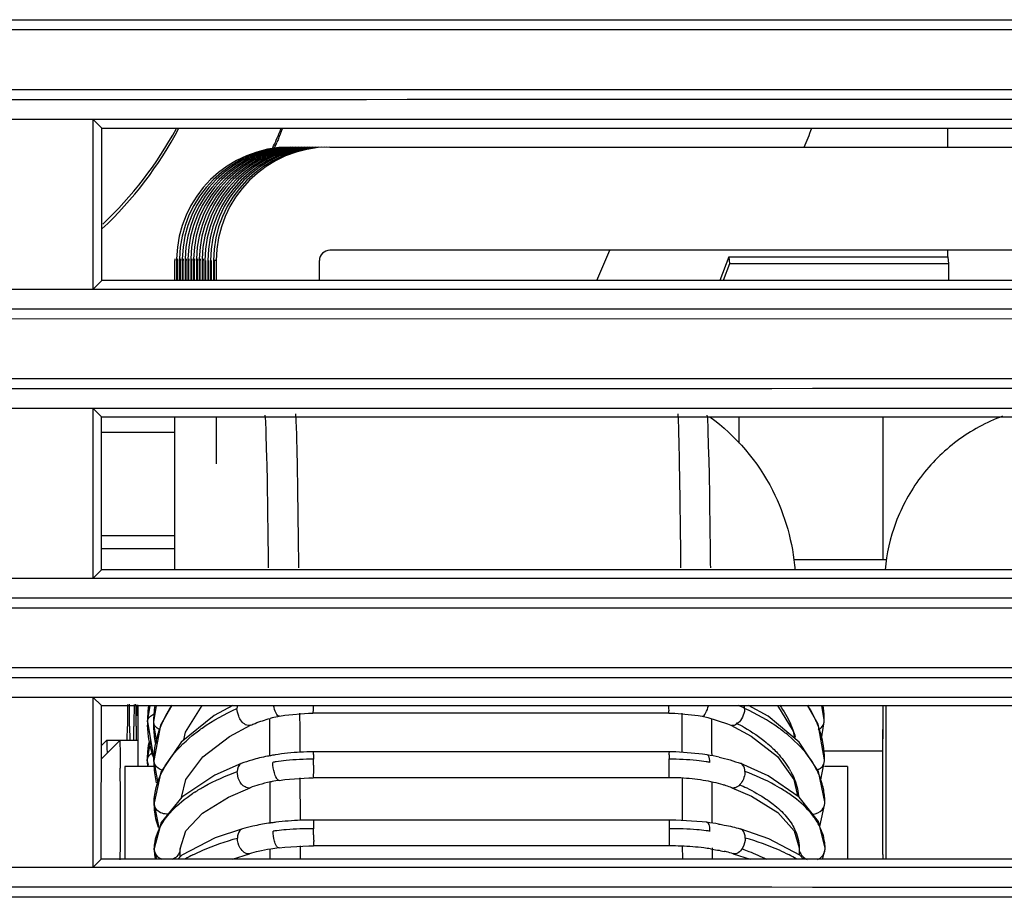
# Model space of a CAD drawing. Extents: x 0 to 826, y 0 to 594.
# Drawn here: x 519 to 529, y 292 to 301 of the extents above; entities that cross this region are included whole.
import ezdxf

# ---------------------------------------------------------------- set-up
doc = ezdxf.new("R2010")
doc.units = 0
doc.header["$LTSCALE"] = 46.255
for name, color, linetype in [('7AR_SPEAKER_DXF_CONTINUOUS', 7, 'CONTINUOUS'), ('SPEAKER-2W-1DXF_CONTINUOUS', 7, 'CONTINUOUS'), ('SV-AIO-POWERDXF_CONTINUOUS', 7, 'CONTINUOUS'), ('U2-TOP-COVERDXF_CONTINUOUS', 7, 'CONTINUOUS')]:
    doc.layers.add(name, color=color, linetype=linetype)

msp = doc.modelspace()

# ---------------------------------------------------------------- linework, layer by layer
at = {"layer": '7AR_SPEAKER_DXF_CONTINUOUS', "color": 7, "linetype": 'CONTINUOUS'}
for p, q in [((528.262, 299.5347), (528.262, 299.7184)), ((524.8605, 298.2414), (524.9851, 298.5347)), ((528.262, 298.4727), (528.262, 298.5347)), ((526.1398, 298.4725), (526.0508, 298.2414)), ((526.1398, 298.4725), (528.262, 298.4727)), ((526.1398, 298.4725), (526.1472, 298.4041)), ((528.262, 298.4727), (528.2694, 298.4043)), ((526.1472, 298.4041), (526.0846, 298.2414)), ((528.2694, 298.4043), (526.1472, 298.4041)), ((528.2694, 298.4043), (528.2694, 298.2414)), ((520.0616, 296.7727), (520.7703, 296.7727)), ((520.0606, 295.7731), (520.7703, 295.7732)), ((520.7703, 295.6423), (520.0605, 295.6422))]:
    msp.add_line(p, q, dxfattribs=at)
msp.add_arc((522.0129, 301.5225), 5.2494, 337.73186, 339.88331, dxfattribs=at)
at = {"layer": 'SPEAKER-2W-1DXF_CONTINUOUS', "color": 7, "linetype": 'CONTINUOUS'}
for p, q in [((521.7456, 299.5833), (521.7483, 299.5894)), ((521.7483, 299.5894), (521.7496, 299.5925)), ((521.7496, 299.5925), (521.7537, 299.6017)), ((521.7537, 299.6017), (521.7577, 299.6109)), ((521.7618, 299.584), (521.7592, 299.578)), ((521.7632, 299.5872), (521.7618, 299.584)), ((521.7658, 299.5933), (521.7632, 299.5872)), ((521.7672, 299.5964), (521.7658, 299.5933)), ((521.7712, 299.6056), (521.7672, 299.5964)), ((521.7751, 299.6148), (521.7712, 299.6056))]:
    msp.add_line(p, q, dxfattribs=at)
for centre, radius, start, end in [((517.5191, 301.461), 3.7249, 313.1166, 332.08615), ((517.5161, 301.4954), 3.724, 313.34186, 331.44137), ((517.5184, 301.4612), 4.6255, 336.42042, 337.8032), ((517.5209, 301.4324), 4.6262, 336.86655, 338.19128), ((517.5229, 301.4592), 4.6206, 335.00895, 336.04699), ((517.5247, 301.4307), 4.6221, 335.42926, 336.36866)]:
    msp.add_arc(centre, radius, start, end, dxfattribs=at)
at = {"layer": 'SV-AIO-POWERDXF_CONTINUOUS', "color": 7, "linetype": 'CONTINUOUS'}
for p, q in [((522.2723, 299.5347), (532.0694, 299.5347)), ((532.0694, 298.5347), (522.2723, 298.5347)), ((520.7703, 298.2414), (520.7703, 298.4347)), ((520.7885, 298.4347), (520.7885, 298.2414)), ((520.7978, 298.2414), (520.7978, 298.4347)), ((520.8159, 298.2414), (520.8159, 298.4347)), ((520.8253, 298.2414), (520.8253, 298.4347)), ((520.8433, 298.4347), (520.8433, 298.2414)), ((520.8527, 298.2414), (520.8527, 298.4347)), ((520.8707, 298.4347), (520.8707, 298.2414)), ((520.8801, 298.2414), (520.8801, 298.4347)), ((520.8982, 298.4347), (520.8982, 298.2414)), ((520.9075, 298.2414), (520.9075, 298.4347)), ((520.9256, 298.4347), (520.9256, 298.2414)), ((520.9349, 298.2414), (520.9349, 298.4347)), ((520.953, 298.4347), (520.953, 298.2414)), ((520.9624, 298.2414), (520.9624, 298.4347)), ((520.9804, 298.4347), (520.9804, 298.2414)), ((520.9898, 298.2414), (520.9898, 298.4347)), ((521.0078, 298.4347), (521.0078, 298.2414)), ((521.0172, 298.2414), (521.0172, 298.4347)), ((521.0353, 298.4347), (521.0353, 298.2414)), ((521.0446, 298.2414), (521.0446, 298.4347)), ((521.0627, 298.4347), (521.0627, 298.2414)), ((521.072, 298.2414), (521.072, 298.4347)), ((521.0901, 298.4347), (521.0901, 298.2414)), ((521.0995, 298.2414), (521.0995, 298.4347)), ((521.1175, 298.4347), (521.1175, 298.2414)), ((521.1269, 298.2414), (521.1269, 298.4347)), ((521.1449, 298.4347), (521.1449, 298.2414)), ((521.1543, 298.2414), (521.1543, 298.4347)), ((521.1724, 298.4347), (521.1724, 298.2414)), ((522.1723, 298.2414), (522.1723, 298.4347)), ((520.7703, 295.4388), (520.7703, 296.921)), ((521.1724, 296.921), (521.1724, 296.4665)), ((526.2353, 296.921), (526.2353, 296.6654)), ((527.6319, 296.921), (527.6319, 295.5347)), ((527.6648, 295.5347), (526.7699, 295.5347)), ((520.5293, 294.1236), (520.5065, 293.9872)), ((520.5902, 294.1236), (520.564, 293.9678)), ((520.7433, 294.1236), (520.6326, 293.9339)), ((520.8755, 293.8683), (521.0346, 294.1236)), ((521.3323, 294.1236), (521.1509, 294.0269)), ((522.0662, 294.0509), (522.1094, 294.0514)), ((525.5584, 294.0514), (522.1094, 294.0514)), ((525.5584, 294.0514), (525.6172, 294.0504)), ((525.6172, 294.0504), (525.8435, 294.0276)), ((526.5202, 294.0202), (526.3304, 294.1236)), ((526.6124, 294.1236), (526.7631, 293.8751)), ((527.0042, 293.9446), (526.9019, 294.1236)), ((527.0638, 293.9872), (527.041, 294.1236)), ((520.5065, 293.9872), (520.5065, 293.9667)), ((520.5065, 293.9656), (520.5676, 293.6012)), ((520.564, 293.9667), (520.564, 293.9462)), ((521.1509, 294.0269), (520.8329, 293.7715)), ((525.8435, 294.0276), (525.8823, 294.0204)), ((525.8824, 294.0204), (525.9365, 294.0086)), ((525.9365, 294.0086), (526.1279, 293.9468)), ((526.8215, 293.7707), (526.5202, 294.0202)), ((527.0333, 293.7838), (527.0638, 293.9656)), ((527.0638, 293.9667), (527.0638, 293.9872)), ((520.3106, 293.793), (520.3114, 293.9203)), ((520.3332, 293.9259), (520.334, 293.7933)), ((520.3738, 293.7936), (520.3746, 293.9203)), ((520.3964, 293.9259), (520.3972, 293.7927)), ((520.564, 293.9462), (520.5971, 293.7483)), ((520.6326, 293.9339), (520.5671, 293.5919)), ((520.8597, 293.793), (520.8755, 293.8683)), ((521.5058, 293.9333), (521.5057, 293.9333)), ((526.1279, 293.9468), (526.1577, 293.9336)), ((526.1579, 293.9335), (526.1577, 293.9336)), ((526.1579, 293.9335), (526.3559, 293.8281)), ((526.7631, 293.8751), (526.7764, 293.8081)), ((527.0669, 293.5988), (527.0042, 293.9446)), ((520.0586, 293.6063), (520.237, 293.7847)), ((520.0587, 293.7329), (520.1105, 293.7847)), ((520.4076, 293.7847), (520.1105, 293.7847)), ((520.5367, 293.7857), (520.5035, 293.6068)), ((520.8329, 293.7715), (520.6354, 293.4786)), ((526.3559, 293.8281), (526.6108, 293.6297)), ((527.008, 293.4856), (526.8215, 293.7707)), ((520.1139, 293.6842), (520.1142, 293.6663)), ((525.5616, 293.6757), (522.1126, 293.6757)), ((525.6256, 293.6749), (525.5616, 293.6757)), ((525.8834, 293.6539), (525.6256, 293.6749)), ((527.0668, 293.6847), (527.6295, 293.6847)), ((520.5035, 293.6068), (520.5035, 293.5904)), ((520.5035, 293.589), (520.5119, 293.5455)), ((520.5671, 293.5904), (520.567, 293.5821)), ((520.567, 293.5828), (520.6082, 293.355)), ((520.8781, 293.4076), (521.041, 293.6268)), ((525.9298, 293.6469), (525.8834, 293.6539)), ((526.6108, 293.6297), (526.7683, 293.4096)), ((527.0284, 293.3885), (527.0668, 293.589)), ((527.0668, 293.5904), (527.0669, 293.5995)), ((520.567, 293.5347), (520.288, 293.5347)), ((520.288, 293.5347), (520.288, 292.6363)), ((520.6354, 293.4786), (520.5697, 293.1807)), ((521.4135, 293.5624), (521.1595, 293.4518)), ((521.4136, 293.5625), (521.4133, 293.5623)), ((526.2574, 293.5621), (526.2572, 293.5622)), ((526.5206, 293.4445), (526.2572, 293.5622)), ((527.0695, 293.1919), (527.008, 293.4856)), ((527.2877, 293.5347), (527.0668, 293.5347)), ((527.2877, 293.5347), (527.2877, 292.6363)), ((520.8343, 293.2348), (520.8781, 293.4076)), ((521.1595, 293.4518), (520.8375, 293.2387)), ((522.0685, 293.4253), (522.1125, 293.4257)), ((525.5616, 293.4257), (522.1125, 293.4257)), ((526.822, 293.2382), (526.5206, 293.4445)), ((526.7683, 293.4096), (526.8058, 293.2493)), ((521.5005, 293.328), (521.5003, 293.328)), ((526.1694, 293.3282), (526.1691, 293.3283)), ((520.8375, 293.2387), (520.6378, 292.9914)), ((527.009, 293), (526.822, 293.2382)), ((527.0695, 293.1789), (527.0695, 293.1919)), ((520.5697, 293.1789), (520.5697, 293.1659)), ((520.5697, 293.1659), (520.6202, 292.9239)), ((527.0203, 292.9543), (527.0694, 293.1771)), ((520.8792, 292.9104), (521.0379, 293.0807)), ((525.564, 293.0153), (522.115, 293.0153)), ((525.627, 293.0146), (525.564, 293.0153)), ((525.8815, 292.9989), (525.627, 293.0146)), ((525.9275, 292.9936), (525.8815, 292.9989)), ((527.0717, 292.7473), (527.009, 293)), ((520.6378, 292.9914), (520.5719, 292.7395)), ((520.8219, 292.735), (520.8792, 292.9104)), ((521.4255, 292.9303), (521.1615, 292.8421)), ((526.5266, 292.8349), (526.2499, 292.9301)), ((521.1615, 292.8421), (520.8382, 292.6753)), ((526.8262, 292.6741), (526.5266, 292.8349)), ((520.5719, 292.7372), (520.5719, 292.7271)), ((520.5719, 292.7271), (520.5944, 292.6363)), ((520.8221, 292.6616), (520.8218, 292.7315)), ((520.8219, 292.7279), (520.8219, 292.7372)), ((522.0703, 292.7649), (522.115, 292.7653)), ((525.564, 292.7653), (522.115, 292.7653)), ((526.8217, 292.7464), (526.8217, 292.7372)), ((526.8217, 292.7444), (526.822, 292.68)), ((527.0459, 292.6363), (527.0716, 292.7349)), ((527.0717, 292.7372), (527.0717, 292.7473)), ((520.8382, 292.6753), (520.7986, 292.6363)), ((521.3304, 292.6363), (521.4932, 292.6896)), ((526.1814, 292.6897), (526.3455, 292.6363)), ((526.8634, 292.6363), (526.8262, 292.6741))]:
    msp.add_line(p, q, dxfattribs=at)
at = {"layer": 'SV-AIO-POWERDXF_CONTINUOUS', "color": 9, "linetype": 'CONTINUOUS'}
for p, q in [((521.1724, 298.4347), (521.1543, 298.4347)), ((521.9802, 294.0509), (521.981, 293.8961)), ((525.6872, 293.8961), (525.6864, 294.0523)), ((520.5065, 293.9656), (520.5065, 293.9667)), ((520.564, 293.9667), (520.564, 293.9678)), ((521.6915, 293.8482), (521.6907, 293.9986)), ((525.9753, 293.8482), (525.9745, 293.9965)), ((521.981, 293.8961), (521.9821, 293.6724)), ((525.6881, 293.719), (525.6872, 293.8961)), ((521.6924, 293.6781), (521.6915, 293.8482)), ((525.9762, 293.6781), (525.9753, 293.8482)), ((521.6926, 293.6375), (521.6924, 293.6781)), ((525.6884, 293.6701), (525.6881, 293.719)), ((525.9764, 293.6382), (525.9762, 293.6781)), ((520.5035, 293.589), (520.5035, 293.5904)), ((520.5671, 293.5904), (520.5671, 293.5919)), ((521.6943, 293.2308), (521.6937, 293.3832)), ((521.9832, 293.4254), (521.9848, 293.0127)), ((525.6908, 293.0827), (525.6894, 293.4264)), ((525.9781, 293.2308), (525.9775, 293.3834)), ((521.695, 293.0513), (521.6943, 293.2308)), ((525.9788, 293.0513), (525.9781, 293.2308)), ((520.5697, 293.1789), (520.5697, 293.1807)), ((521.6952, 292.9858), (521.695, 293.0513)), ((525.691, 293.0109), (525.6908, 293.0827)), ((525.979, 292.9863), (525.9788, 293.0513)), ((520.5719, 292.7372), (520.5719, 292.7395)), ((521.6963, 292.6364), (521.696, 292.7333)), ((521.9856, 292.765), (521.986, 292.6364)), ((525.6922, 292.6364), (525.6918, 292.7658)), ((525.9801, 292.6364), (525.9798, 292.7458)), ((526.1812, 292.6897), (526.1811, 292.6898))]:
    msp.add_line(p, q, dxfattribs=at)
at = {"layer": 'SV-AIO-POWERDXF_CONTINUOUS', "color": 7, "linetype": 'CONTINUOUS'}
for points in [[(521.7844, 294.0204), (521.8384, 294.0301), (522.0662, 294.0509)], [(521.041, 293.6268), (521.2997, 293.8249), (521.5057, 293.9333)], [(521.7832, 293.4001), (521.8376, 293.408), (522.0685, 293.4253)], [(521.0379, 293.0807), (521.2896, 293.2374), (521.5004, 293.328)], [(526.1693, 293.3282), (526.3581, 293.2468), (526.6134, 293.0878)], [(526.6134, 293.0878), (526.7721, 292.9125), (526.8217, 292.7464)], [(521.781, 292.7455), (521.8361, 292.7516), (522.0703, 292.7649)]]:
    msp.add_lwpolyline(points, dxfattribs=at)
for centre, radius, start, end in [((521.8886, 298.4346), 1.1001, 90.00886, 179.03005), ((521.916, 298.4346), 1.1001, 90.00886, 179.03005), ((521.9435, 298.4346), 1.1001, 90.00886, 179.03005), ((521.9709, 298.4346), 1.1001, 90.00886, 179.03005), ((521.9983, 298.4346), 1.1001, 90.00886, 179.03005), ((522.0257, 298.4346), 1.1001, 90.00886, 179.03005), ((522.0531, 298.4346), 1.1001, 90.00886, 179.03005), ((522.0806, 298.4346), 1.1001, 90.00886, 179.03005), ((522.108, 298.4346), 1.1001, 90.00886, 179.03005), ((522.1354, 298.4346), 1.1001, 90.00886, 179.03005), ((522.1628, 298.4346), 1.1001, 90.00891, 179.99343), ((522.1902, 298.4346), 1.1001, 90.00891, 179.99343), ((522.2177, 298.4346), 1.1001, 90.00891, 179.99343), ((522.2451, 298.4346), 1.1001, 90.00891, 179.99343), ((522.2725, 298.4346), 1.1001, 90.00891, 179.99343), ((522.2723, 298.4348), 0.1, 89.97779, 180.02455), ((521.8544, 298.4347), 1.084, 179.09828, 179.99967), ((521.8727, 298.4347), 1.0842, 179.02205, 179.99961), ((521.8819, 298.4347), 1.084, 179.09902, 179.99967), ((521.9001, 298.4347), 1.0842, 179.02205, 179.99961), ((521.9093, 298.4347), 1.084, 179.09902, 179.99967), ((521.9276, 298.4347), 1.0842, 179.02205, 179.99961), ((521.9367, 298.4347), 1.084, 179.09902, 179.99967), ((521.955, 298.4347), 1.0842, 179.02205, 179.99961), ((521.9641, 298.4347), 1.084, 179.09902, 179.99967), ((521.9824, 298.4347), 1.0842, 179.02205, 179.99961), ((521.9916, 298.4347), 1.084, 179.09902, 179.99967), ((522.0098, 298.4347), 1.0842, 179.02205, 179.99961), ((522.019, 298.4347), 1.084, 179.09902, 179.99967), ((522.0372, 298.4347), 1.0842, 179.02205, 179.99961), ((522.0464, 298.4347), 1.084, 179.09902, 179.99967), ((522.0647, 298.4347), 1.0842, 179.02205, 179.99961), ((522.0738, 298.4347), 1.084, 179.09902, 179.99967), ((522.0921, 298.4347), 1.0842, 179.02205, 179.99961), ((522.1012, 298.4347), 1.084, 179.09902, 179.99967), ((522.1195, 298.4347), 1.0842, 179.02205, 179.99961), ((522.1287, 298.4347), 1.084, 179.09902, 179.99967), ((592.127, 293.4496), 71.8172, 179.452388, 179.624464), ((454.7188, 293.4999), 65.6158, 0.372001, 0.555876), ((592.1903, 293.4496), 71.8172, 179.452388, 179.624464), ((454.7821, 293.4999), 65.6158, 0.372001, 0.555876), ((511.061, 293.9693), 9.3544, 0.48804, 0.98824), ((492.9208, 293.7922), 27.4954, 0.20199, 0.535), ((521.6407, 293.9748), 1.1342, 172.3954, 177.81445), ((525.9496, 293.5164), 1.1332, 29.14333, 32.69882), ((525.9925, 293.5402), 1.0841, 24.48731, 29.14962), ((525.9301, 293.9748), 1.1338, 2.09698, 7.60385), ((737.9288, 293.2833), 210.2997, 179.770151, 180.176695), ((521.6081, 293.9764), 1.1016, 177.83401, 179.43781), ((522.0519, 292.6467), 1.3994, 103.99373, 104.81569), ((522.0693, 292.5751), 1.4731, 101.15243, 103.9784), ((526.0227, 293.5544), 1.0508, 23.30185, 24.46822), ((525.9626, 293.9764), 1.1012, 0.56199, 2.07652), ((470.3961, 293.6907), 50.0203, 0.0106, 0.22729), ((521.6654, 293.957), 1.1014, 180.56159, 182.13309), ((521.7086, 293.9595), 1.1447, 182.17458, 189.80736), ((525.9167, 293.571), 0.9035, 15.7817, 24.8377), ((521.4002, 293.5971), 0.8969, 169.08322, 176.77018), ((525.7145, 292.815), 1.2344, 46.40961, 50.34747), ((526.1711, 293.5972), 0.8958, 3.01295, 10.84543), ((467.3057, 293.6836), 53.1107, 359.83798, 0.01768), ((522.1084, 291.3275), 2.3482, 92.9456, 95.96821), ((522.1125, 291.2549), 2.4208, 89.9996, 92.95373), ((521.3624, 293.5999), 0.8589, 176.81167, 179.53426), ((521.4238, 293.5809), 0.8568, 179.92428, 183.05295), ((521.9339, 292.1587), 1.4971, 106.14982, 110.35118), ((522.0189, 291.8634), 1.8044, 101.20612, 106.13348), ((522.0623, 291.6576), 2.0147, 100.14147, 101.27996), ((522.074, 291.5928), 2.0805, 99.14106, 100.14262), ((522.0934, 291.468), 2.2068, 95.95912, 99.12469), ((525.6165, 291.7054), 1.9666, 77.42891, 80.83499), ((526.2102, 293.5999), 0.8567, 359.96879, 2.97063), ((469.6521, 293.1401), 50.5915, 0.17112, 0.4266), ((526.049, 293.1126), 0.7852, 30.38586, 31.13965), ((526.0641, 293.1213), 0.7677, 28.3656, 30.39051), ((522.0127, 291.8875), 1.5295, 101.88178, 106.20309), ((522.05, 291.7201), 1.701, 101.35642, 101.95027), ((522.0679, 291.6287), 1.7942, 99.13164, 101.34339), ((525.563, 291.3043), 2.1214, 84.02563, 90.03816), ((525.5828, 291.499), 1.9257, 80.82673, 84.00877), ((525.6167, 291.7069), 1.7151, 77.37955, 80.83835), ((525.6718, 291.9511), 1.4647, 73.6106, 77.39571), ((442.1247, 293.0385), 78.1191, 359.997205, 0.185344), ((521.9333, 292.1606), 1.2451, 106.20094, 110.33899), ((525.7194, 292.1169), 1.2923, 72.27837, 73.5603), ((525.7606, 292.2436), 1.159, 69.36157, 72.31111), ((525.8618, 292.0132), 1.5232, 55.67875, 57.87864), ((525.7881, 292.1574), 1.2781, 55.19949, 55.88295), ((526.4408, 293.1875), 0.6287, 0.39794, 4.96991), ((521.1987, 293.1703), 0.6291, 180.39923, 185.11977), ((445.5522, 293.03), 74.6916, 359.693541, 0.003604), ((522.0938, 290.1845), 2.83, 94.53916, 96.96727), ((522.1104, 289.9812), 3.0339, 92.2403, 94.54727), ((522.1149, 289.8764), 3.1389, 89.99783, 92.24741), ((526.3763, 292.6154), 0.7279, 37.04299, 37.68976), ((526.4081, 292.6389), 0.6883, 33.11231, 37.07307), ((521.9188, 291.1808), 1.8176, 102.4121, 105.75698), ((522.0127, 290.7518), 2.2568, 98.51616, 102.39933), ((522.0594, 290.4605), 2.5519, 97.84649, 98.58462), ((522.072, 290.369), 2.6442, 96.98252, 97.84607), ((525.6244, 290.524), 2.4881, 80.37541, 83.00283), ((526.6473, 292.7444), 0.4245, 0.38644, 9.14592), ((520.9968, 292.73), 0.425, 180.3921, 189.4174), ((522.0073, 290.7795), 1.9787, 98.92492, 102.46501), ((522.0636, 290.4335), 2.3291, 96.97069, 98.97423), ((525.5643, 289.8846), 2.8807, 87.74169, 90.00395), ((525.5695, 290.0075), 2.7577, 85.42628, 87.7496), ((525.5873, 290.2257), 2.5387, 82.99528, 85.43528), ((525.6153, 290.4585), 2.3042, 81.37954, 82.9787), ((521.0205, 292.7337), 0.449, 189.38208, 192.6475), ((521.9179, 291.1837), 1.5646, 102.46681, 105.74668), ((525.7333, 291.0998), 1.652, 76.62132, 77.32767), ((525.7779, 291.2827), 1.4637, 74.00966, 76.66299), ((526.0935, 291.4649), 1.3662, 59.22703, 62.57101)]:
    msp.add_arc(centre, radius, start, end, dxfattribs=at)
at = {"layer": 'SV-AIO-POWERDXF_CONTINUOUS', "color": 9, "linetype": 'CONTINUOUS'}
for centre, radius, start, end in [((521.6911, 293.9555), 1.1271, 171.34612, 179.42777), ((521.6665, 293.5101), 1.1114, 151.02364, 153.73447), ((521.7092, 293.4862), 1.1604, 146.3822, 151.00857), ((525.768, 292.9614), 1.2512, 65.20889, 68.34959), ((740.2901, 293.2812), 212.6609, 179.772163, 180.173989), ((319.3665, 293.2832), 208.2988, 359.821784, 0.232032), ((521.5942, 293.9765), 1.0877, 180.51793, 181.13926), ((521.6025, 293.9767), 1.096, 181.13978, 182.16806), ((520.6296, 293.9673), 0.0656, 180.49679, 196.14082), ((521.6277, 293.529), 1.0683, 154.77079, 156.92205), ((521.6452, 293.5208), 1.0876, 153.74071, 154.77404), ((526.1747, 293.9697), 0.0399, 245.17689, 262.76895), ((521.3522, 293.6001), 0.8488, 180.65075, 182.17532), ((521.7633, 294.0041), 1.2596, 196.89801, 198.52748), ((522.0722, 291.3896), 2.2129, 98.32008, 99.14174), ((522.0936, 291.2392), 2.3647, 95.94129, 98.3054), ((522.1117, 291.0676), 2.5373, 92.96689, 95.9462), ((522.1139, 291.0413), 2.5637, 90.00701, 92.98507), ((509.8401, 293.5522), 12.2736, 359.98117, 0.24641), ((525.5623, 291.0488), 2.5562, 87.01055, 89.99443), ((525.5653, 291.0896), 2.5152, 84.03207, 87.02881), ((525.5842, 291.2695), 2.3344, 81.69866, 84.0357), ((525.6062, 291.4241), 2.1783, 80.80412, 81.68421), ((521.3661, 293.6006), 0.8627, 182.17745, 184.40027), ((521.806, 291.9756), 1.5567, 122.72467, 123.66483), ((521.2543, 292.6118), 0.7105, 143.2541, 145.42626), ((521.2756, 292.5961), 0.7369, 142.55703, 143.26285), ((522.0724, 290.0566), 2.8729, 96.27639, 96.98204), ((522.0948, 289.8476), 3.0831, 94.52922, 96.26616), ((522.1137, 289.611), 3.3205, 92.25815, 94.53191), ((522.1164, 289.5656), 3.366, 90.00496, 92.27282), ((508.943, 292.8902), 13.1732, 359.9283, 0.17995), ((525.5649, 289.5759), 3.3557, 87.72368, 89.99619), ((525.5683, 289.6413), 3.2901, 85.45069, 87.73843), ((525.5881, 289.8886), 3.0421, 83.73989, 85.45225), ((525.6112, 290.1034), 2.826, 82.97441, 83.73003), ((521.6032, 291.3759), 1.4584, 116.8155, 120.0169)]:
    msp.add_arc(centre, radius, start, end, dxfattribs=at)
for points, knots in [([(521.6795, 295.4588), (521.6774, 295.6605), (521.6718, 296.0139), (521.6681, 296.4667), (521.6526, 296.7567), (521.6552, 296.8984), (521.6453, 296.9388)], [0, 0, 0, 0, 0.408733, 0.716771, 0.91571, 1, 1, 1, 1]), ([(521.9414, 296.9492), (521.9508, 296.7744), (521.9588, 296.2776), (521.9663, 295.7811), (521.9695, 295.4595)], [0, 0, 0, 0, 0.352432, 1, 1, 1, 1]), ([(525.6758, 295.4595), (525.6725, 295.7811), (525.6651, 296.2776), (525.657, 296.7744), (525.6476, 296.9492)], [0, 0, 0, 0, 0.647568, 1, 1, 1, 1]), ([(525.9633, 295.4588), (525.9612, 295.6592), (525.9559, 296.0108), (525.9514, 296.4617), (525.9375, 296.7531), (525.9384, 296.8957), (525.9294, 296.9375)], [0, 0, 0, 0, 0.40637, 0.713537, 0.913243, 1, 1, 1, 1]), ([(520.9402, 293.8337), (520.9713, 293.8591), (521.1065, 293.961), (521.2556, 294.0438), (521.3729, 294.0973)], [0, 0, 0, 0, 0.237612, 1, 1, 1, 1]), ([(521.5057, 293.9333), (521.491, 293.9265), (521.4329, 293.9423), (521.3898, 294.0116), (521.373, 294.0716), (521.3729, 294.0974)], [0, 0, 0, 0, 0.209229, 0.667811, 1, 1, 1, 1]), ([(521.7844, 294.0204), (521.7706, 294.0175), (521.7437, 294.066), (521.7336, 294.0977), (521.7278, 294.123)], [0, 0, 0, 0, 0.350722, 1, 1, 1, 1]), ([(522.1104, 294.1226), (522.1104, 294.113), (522.1098, 294.0965), (522.1113, 294.0719), (522.1079, 294.0622), (522.111, 294.0511), (522.1094, 294.0514)], [0, 0, 0, 0, 0.402456, 0.728922, 0.932505, 1, 1, 1, 1]), ([(525.5584, 294.0514), (525.56, 294.0511), (525.5569, 294.062), (525.5603, 294.0716), (525.5588, 294.0958), (525.5594, 294.1121), (525.5595, 294.1215)], [0, 0, 0, 0, 0.067316, 0.270382, 0.596585, 1, 1, 1, 1]), ([(525.8824, 294.0204), (525.8964, 294.0174), (525.9252, 294.065), (525.9353, 294.0975), (525.9412, 294.123)], [0, 0, 0, 0, 0.3545, 1, 1, 1, 1]), ([(526.2927, 294.0973), (526.2927, 294.0868), (526.2866, 294.0286), (526.2539, 293.9694), (526.2136, 293.9429)], [0, 0, 0, 0, 0.178768, 1, 1, 1, 1]), ([(520.5065, 293.9667), (520.5066, 293.973), (520.512, 294.0091), (520.5471, 294.0352), (520.575, 294.0453)], [0, 0, 0, 0, 0.174031, 1, 1, 1, 1]), ([(527.0035, 293.8908), (527.0141, 293.8953), (527.0431, 293.9113), (527.0636, 293.944), (527.0638, 293.9656)], [0, 0, 0, 0, 0.348997, 1, 1, 1, 1]), ([(520.6226, 293.8921), (520.6146, 293.8957), (520.5911, 293.9089), (520.5717, 293.9314), (520.5666, 293.9491)], [0, 0, 0, 0, 0.322198, 1, 1, 1, 1]), ([(520.5671, 293.5904), (520.5674, 293.6201), (520.5752, 293.7423), (520.6086, 293.8625), (520.6449, 293.9477)], [0, 0, 0, 0, 0.242517, 1, 1, 1, 1]), ([(520.6668, 293.5195), (520.6827, 293.5478), (520.7575, 293.6655), (520.8574, 293.766), (520.9402, 293.8337)], [0, 0, 0, 0, 0.232751, 1, 1, 1, 1]), ([(520.5035, 293.5904), (520.5036, 293.5965), (520.5073, 293.629), (520.5328, 293.6565), (520.5557, 293.6695)], [0, 0, 0, 0, 0.187815, 1, 1, 1, 1]), ([(522.1125, 293.6757), (522.1142, 293.6755), (522.111, 293.6657), (522.1144, 293.655), (522.1129, 293.6313), (522.1135, 293.6146), (522.1136, 293.605)], [0, 0, 0, 0, 0.069189, 0.27087, 0.591841, 1, 1, 1, 1]), ([(525.5626, 293.605), (525.5625, 293.6201), (525.5648, 293.6448), (525.5597, 293.661), (525.564, 293.6765), (525.5616, 293.6757)], [0, 0, 0, 0, 0.640397, 0.893057, 1, 1, 1, 1]), ([(520.6492, 293.4989), (520.6349, 293.503), (520.5955, 293.5201), (520.5673, 293.5626), (520.5671, 293.5904)], [0, 0, 0, 0, 0.34795, 1, 1, 1, 1]), ([(521.7832, 293.4), (521.7727, 293.3982), (521.7496, 293.4289), (521.73, 293.4842), (521.7208, 293.54), (521.7207, 293.5743)], [0, 0, 0, 0, 0.165122, 0.464115, 1, 1, 1, 1]), ([(525.5616, 293.4258), (525.5629, 293.4258), (525.5604, 293.434), (525.5631, 293.4425), (525.562, 293.4621), (525.5629, 293.4954), (525.5626, 293.5444), (525.5627, 293.5845), (525.5626, 293.605)], [0, 0, 0, 0, 0.021873, 0.086563, 0.189693, 0.32513, 0.657754, 1, 1, 1, 1]), ([(525.9543, 293.5743), (525.9542, 293.5959), (525.9554, 293.6245), (525.9348, 293.6463), (525.9298, 293.6469)], [0, 0, 0, 0, 0.811632, 1, 1, 1, 1]), ([(526.988, 293.4995), (527.0017, 293.5036), (527.0396, 293.5207), (527.0665, 293.5619), (527.0668, 293.589)], [0, 0, 0, 0, 0.345381, 1, 1, 1, 1]), ([(520.5697, 293.1789), (520.5701, 293.2072), (520.58, 293.3259), (520.6226, 293.4406), (520.6668, 293.5195)], [0, 0, 0, 0, 0.238828, 1, 1, 1, 1]), ([(520.9644, 293.2852), (520.9946, 293.3046), (521.126, 293.3829), (521.2663, 293.4454), (521.3759, 293.4862)], [0, 0, 0, 0, 0.234837, 1, 1, 1, 1]), ([(521.5003, 293.328), (521.485, 293.3223), (521.4059, 293.3448), (521.3762, 293.43), (521.3759, 293.4862)], [0, 0, 0, 0, 0.225279, 1, 1, 1, 1]), ([(522.1137, 293.5482), (522.1137, 293.5346), (522.1129, 293.5079), (522.1156, 293.4684), (522.109, 293.4461), (522.1159, 293.4269), (522.1125, 293.4257)], [0, 0, 0, 0, 0.332216, 0.667002, 0.913636, 1, 1, 1, 1]), ([(526.2957, 293.4862), (526.2958, 293.4768), (526.2916, 293.4263), (526.2672, 293.3756), (526.2363, 293.3482)], [0, 0, 0, 0, 0.186241, 1, 1, 1, 1]), ([(526.2957, 293.4863), (526.2956, 293.508), (526.2895, 293.5409), (526.2647, 293.5594), (526.2574, 293.5621)], [0, 0, 0, 0, 0.736618, 1, 1, 1, 1]), ([(520.6905, 293.0441), (520.7062, 293.0647), (520.78, 293.1512), (520.8701, 293.2227), (520.943, 293.2712)], [0, 0, 0, 0, 0.228192, 1, 1, 1, 1]), ([(520.7057, 293.0734), (520.6675, 293.0706), (520.598, 293.0919), (520.5699, 293.1549), (520.5697, 293.1789)], [0, 0, 0, 0, 0.614881, 1, 1, 1, 1]), ([(526.9491, 293.0731), (526.984, 293.0741), (527.045, 293.0973), (527.0692, 293.1549), (527.0694, 293.1771)], [0, 0, 0, 0, 0.611348, 1, 1, 1, 1]), ([(520.5719, 292.7372), (520.5724, 292.7604), (520.5826, 292.8592), (520.6263, 292.9526), (520.6693, 293.015)], [0, 0, 0, 0, 0.234198, 1, 1, 1, 1]), ([(522.115, 293.0152), (522.117, 293.0149), (522.1131, 293.0033), (522.1172, 292.9903), (522.1153, 292.9624), (522.116, 292.9428), (522.1161, 292.9315)], [0, 0, 0, 0, 0.070557, 0.275436, 0.598236, 1, 1, 1, 1]), ([(525.5651, 292.9315), (525.5651, 292.9491), (525.5678, 292.9781), (525.5616, 292.9975), (525.567, 293.016), (525.564, 293.0152)], [0, 0, 0, 0, 0.629977, 0.89051, 1, 1, 1, 1]), ([(521.4252, 292.9302), (521.4163, 292.9277), (521.3856, 292.9067), (521.3783, 292.8671), (521.3784, 292.8412)], [0, 0, 0, 0, 0.261577, 1, 1, 1, 1]), ([(521.781, 292.7454), (521.7708, 292.7443), (521.749, 292.7712), (521.7308, 292.8244), (521.7233, 292.8759), (521.7232, 292.9082)], [0, 0, 0, 0, 0.170489, 0.461241, 1, 1, 1, 1]), ([(525.564, 292.7653), (525.5652, 292.7651), (525.563, 292.7729), (525.5655, 292.7801), (525.5645, 292.798), (525.5653, 292.8284), (525.5651, 292.8742), (525.5652, 292.9119), (525.5651, 292.9315)], [0, 0, 0, 0, 0.021053, 0.083461, 0.183319, 0.315585, 0.646304, 1, 1, 1, 1]), ([(525.9568, 292.9082), (525.9568, 292.9257), (525.9554, 292.9529), (525.941, 292.9926), (525.9275, 292.9933)], [0, 0, 0, 0, 0.564634, 1, 1, 1, 1]), ([(520.9452, 292.6775), (520.9769, 292.6935), (521.1169, 292.7588), (521.2638, 292.8087), (521.3784, 292.8412)], [0, 0, 0, 0, 0.229459, 1, 1, 1, 1]), ([(521.4933, 292.6897), (521.4598, 292.6804), (521.3918, 292.7423), (521.3785, 292.8077), (521.3784, 292.8411)], [0, 0, 0, 0, 0.509445, 1, 1, 1, 1]), ([(522.1161, 292.8737), (522.1161, 292.8614), (522.1154, 292.8377), (522.1178, 292.8026), (522.1119, 292.7833), (522.118, 292.7662), (522.115, 292.7653)], [0, 0, 0, 0, 0.338859, 0.671148, 0.914169, 1, 1, 1, 1]), ([(526.2982, 292.8411), (526.2982, 292.8334), (526.2957, 292.7937), (526.2806, 292.7542), (526.2614, 292.7286)], [0, 0, 0, 0, 0.195373, 1, 1, 1, 1]), ([(520.6458, 292.6346), (520.6325, 292.64), (520.5945, 292.6627), (520.5721, 292.7078), (520.5719, 292.7372)], [0, 0, 0, 0, 0.327636, 1, 1, 1, 1]), ([(520.8219, 292.735), (520.8218, 292.7266), (520.8163, 292.6827), (520.7782, 292.6453), (520.7449, 292.6331)], [0, 0, 0, 0, 0.190798, 1, 1, 1, 1]), ([(526.8217, 292.7372), (526.8217, 292.7288), (526.8268, 292.684), (526.8655, 292.6456), (526.8996, 292.6331)], [0, 0, 0, 0, 0.188771, 1, 1, 1, 1]), ([(526.9986, 292.6346), (527.0116, 292.6398), (527.0488, 292.6621), (527.0711, 292.7059), (527.0716, 292.7349)], [0, 0, 0, 0, 0.325091, 1, 1, 1, 1])]:
    msp.add_open_spline(points, degree=3, knots=knots, dxfattribs=at)
at = {"layer": 'SV-AIO-POWERDXF_CONTINUOUS', "color": 7, "linetype": 'CONTINUOUS'}
for points, knots in [([(525.9562, 296.922), (526.2076, 296.7375), (526.6017, 296.2773), (526.7584, 295.7023), (526.7818, 295.4351)], [0, 0, 0, 0, 0.537635, 1, 1, 1, 1]), ([(528.7924, 296.9269), (528.6357, 296.8692), (528.3373, 296.7077), (527.9781, 296.3496), (527.7394, 295.9139), (527.6677, 295.5942), (527.653, 295.4384)], [0, 0, 0, 0, 0.254121, 0.508126, 0.761765, 1, 1, 1, 1]), ([(520.4086, 294.0258), (520.4087, 294.0357), (520.409, 294.0696), (520.4094, 294.1036), (520.4098, 294.1277)], [0, 0, 0, 0, 0.290598, 1, 1, 1, 1]), ([(526.7178, 293.8337), (526.6874, 293.8591), (526.555, 293.9612), (526.4083, 294.0439), (526.2927, 294.0973)], [0, 0, 0, 0, 0.237343, 1, 1, 1, 1]), ([(521.5058, 293.9333), (521.5202, 293.9399), (521.5814, 293.9661), (521.645, 293.9866), (521.6941, 293.9996)], [0, 0, 0, 0, 0.237553, 1, 1, 1, 1]), ([(526.2113, 293.9557), (526.2381, 293.9418), (526.3397, 293.8859), (526.4362, 293.8202), (526.5022, 293.7654)], [0, 0, 0, 0, 0.260197, 1, 1, 1, 1]), ([(520.1105, 293.7847), (520.1127, 293.7847), (520.1095, 293.7711), (520.1139, 293.7569), (520.1126, 293.7228), (520.1137, 293.6987), (520.1139, 293.6842)], [0, 0, 0, 0, 0.06417, 0.254776, 0.568591, 1, 1, 1, 1]), ([(520.237, 293.7847), (520.2385, 293.7847), (520.2366, 293.7753), (520.2396, 293.7653), (520.2389, 293.7415), (520.2407, 293.6969), (520.2411, 293.62), (520.2419, 293.5545), (520.2422, 293.5168)], [0, 0, 0, 0, 0.016789, 0.066534, 0.148832, 0.262507, 0.578726, 1, 1, 1, 1]), ([(526.9822, 293.5195), (526.9671, 293.5477), (526.8957, 293.6654), (526.7986, 293.7661), (526.7178, 293.8337)], [0, 0, 0, 0, 0.233015, 1, 1, 1, 1]), ([(526.5656, 293.709), (526.5812, 293.6942), (526.639, 293.6359), (526.6897, 293.5704), (526.721, 293.5186)], [0, 0, 0, 0, 0.262688, 1, 1, 1, 1]), ([(526.6717, 293.3033), (526.6438, 293.3208), (526.5234, 293.3914), (526.3954, 293.4486), (526.2957, 293.4862)], [0, 0, 0, 0, 0.236048, 1, 1, 1, 1]), ([(526.7396, 293.4861), (526.7499, 293.4671), (526.7859, 293.3929), (526.8087, 293.312), (526.8158, 293.2515)], [0, 0, 0, 0, 0.261429, 1, 1, 1, 1]), ([(526.2407, 293.3593), (526.2648, 293.3487), (526.3558, 293.3065), (526.4437, 293.257), (526.5049, 293.2155)], [0, 0, 0, 0, 0.262671, 1, 1, 1, 1]), ([(526.5175, 293.2069), (526.535, 293.1947), (526.5991, 293.1477), (526.6583, 293.0935), (526.6959, 293.0491)], [0, 0, 0, 0, 0.267803, 1, 1, 1, 1]), ([(526.9523, 293.0604), (526.9376, 293.0795), (526.8696, 293.1592), (526.7872, 293.2257), (526.7206, 293.2712)], [0, 0, 0, 0, 0.229639, 1, 1, 1, 1]), ([(527.0663, 292.8119), (527.0636, 292.829), (527.0477, 292.9007), (527.0152, 292.9681), (526.9847, 293.015)], [0, 0, 0, 0, 0.237137, 1, 1, 1, 1]), ([(526.0404, 292.9771), (526.0589, 292.974), (526.1294, 292.9611), (526.1993, 292.9447), (526.2502, 292.9301)], [0, 0, 0, 0, 0.260959, 1, 1, 1, 1]), ([(526.7421, 292.9878), (526.7548, 292.9685), (526.7978, 292.8948), (526.8213, 292.8087), (526.8217, 292.7464)], [0, 0, 0, 0, 0.270405, 1, 1, 1, 1]), ([(526.7228, 292.6775), (526.692, 292.6935), (526.5549, 292.759), (526.4107, 292.8088), (526.2982, 292.8412)], [0, 0, 0, 0, 0.228798, 1, 1, 1, 1]), ([(526.2691, 292.7356), (526.2904, 292.7282), (526.3705, 292.6989), (526.449, 292.6649), (526.5048, 292.6363)], [0, 0, 0, 0, 0.264578, 1, 1, 1, 1])]:
    msp.add_open_spline(points, degree=3, knots=knots, dxfattribs=at)
at = {"layer": 'SV-AIO-POWERDXF_CONTINUOUS', "color": 9, "linetype": 'CONTINUOUS'}
for points in [[(521.3762, 294.1264), (521.3737, 294.117), (521.3728, 294.1071), (521.3729, 294.0974)], [(526.2927, 294.0973), (526.2926, 294.1069), (526.2917, 294.1165), (526.2891, 294.1257)], [(520.5581, 293.6379), (520.5288, 293.7341), (520.5111, 293.8348), (520.5073, 293.9353)], [(526.2136, 293.9429), (526.2009, 293.9346), (526.1848, 293.9282), (526.1697, 293.9302)], [(521.4133, 293.5623), (521.3868, 293.5524), (521.3758, 293.5145), (521.3759, 293.4863)], [(526.2137, 293.3326), (526.2004, 293.326), (526.1833, 293.323), (526.1694, 293.3282)], [(526.2363, 293.3482), (526.2295, 293.3421), (526.2219, 293.3366), (526.2137, 293.3326)], [(526.2735, 292.9156), (526.2671, 292.9222), (526.259, 292.9276), (526.2502, 292.93)], [(526.2982, 292.8412), (526.2981, 292.8673), (526.2916, 292.8968), (526.2735, 292.9156)], [(526.2614, 292.7286), (526.2497, 292.7131), (526.2342, 292.6988), (526.216, 292.6919)], [(526.216, 292.6919), (526.2051, 292.6878), (526.1924, 292.6866), (526.1813, 292.6898)]]:
    msp.add_open_spline(points, degree=3, dxfattribs=at)
at = {"layer": 'SV-AIO-POWERDXF_CONTINUOUS', "color": 7, "linetype": 'CONTINUOUS'}
for points in [[(526.6301, 294.1291), (526.6714, 294.0734), (526.7076, 294.0134), (526.7367, 293.9505)], [(527.051, 293.7658), (527.0376, 293.8358), (527.016, 293.9046), (526.9878, 293.97)], [(526.0446, 293.6249), (526.1167, 293.6087), (526.1882, 293.5883), (526.2574, 293.5621)], [(520.5682, 293.5353), (520.5711, 293.4812), (520.5791, 293.4271), (520.5916, 293.3744)], [(527.0443, 293.3662), (527.0293, 293.4192), (527.0081, 293.4708), (526.9822, 293.5195)], [(527.0672, 293.242), (527.0635, 293.2839), (527.0557, 293.3256), (527.0443, 293.3662)], [(520.5722, 293.1141), (520.5772, 293.0576), (520.5899, 293.0015), (520.6087, 292.948)], [(526.6959, 293.0491), (526.7125, 293.0296), (526.728, 293.0091), (526.7421, 292.9878)], [(525.9606, 292.7367), (526.0059, 292.7298), (526.051, 292.7216), (526.0957, 292.7115)]]:
    msp.add_open_spline(points, degree=3, dxfattribs=at)
at = {"layer": 'U2-TOP-COVERDXF_CONTINUOUS', "color": 9, "linetype": 'CONTINUOUS'}
for p, q in [((549.7235, 300.6698), (449.1503, 300.6671)), ((449.1503, 300.0941), (549.7235, 300.0914)), ((549.7235, 297.8698), (449.1503, 297.8671)), ((449.1503, 297.2941), (549.7235, 297.2914)), ((549.7235, 295.0698), (449.1503, 295.0671)), ((449.1503, 294.4941), (549.7235, 294.4914)), ((549.7235, 292.2698), (449.1503, 292.2671))]:
    msp.add_line(p, q, dxfattribs=at)
at = {"layer": 'U2-TOP-COVERDXF_CONTINUOUS', "color": 7, "linetype": 'CONTINUOUS'}
for p, q in [((453.5333, 299.8056), (546.4997, 299.8056)), ((520.0642, 299.7184), (519.977, 299.8056)), ((519.977, 299.8056), (519.977, 298.1556)), ((520.0628, 298.2414), (520.0642, 299.7184)), ((520.0642, 299.7184), (533.6649, 299.7184)), ((546.4997, 298.1556), (453.5349, 298.1556)), ((520.0628, 298.2414), (519.977, 298.1556)), ((533.6662, 298.2414), (520.0628, 298.2414)), ((453.5364, 297.0056), (546.4997, 297.0056)), ((520.0616, 296.921), (519.977, 297.0056)), ((519.977, 297.0056), (519.977, 295.3556)), ((520.0603, 295.4388), (520.0616, 296.921)), ((520.0616, 296.921), (533.6674, 296.921)), ((520.0603, 295.4388), (519.977, 295.3556)), ((533.6688, 295.4388), (520.0603, 295.4388)), ((546.4997, 295.3556), (453.5381, 295.3556)), ((453.5396, 294.2056), (546.4997, 294.2056)), ((520.0591, 294.1236), (519.977, 294.2056)), ((519.977, 294.2056), (519.977, 292.5556)), ((520.0577, 292.6363), (520.0591, 294.1236)), ((520.0591, 294.1236), (533.67, 294.1236)), ((520.0577, 292.6363), (519.977, 292.5556)), ((533.6714, 292.6363), (520.0577, 292.6363)), ((546.4997, 292.5556), (453.5412, 292.5556))]:
    msp.add_line(p, q, dxfattribs=at)
at = {"layer": 'U2-TOP-COVERDXF_CONTINUOUS', "color": 9, "linetype": 'CONTINUOUS'}
for points, knots in [([(549.709, 300.7686), (541.3378, 300.76), (524.5743, 300.7661), (499.4186, 300.7622), (474.2777, 300.7675), (457.5291, 300.757), (449.1726, 300.7663)], [0, 0, 0, 0, 0.249798, 0.500221, 0.750643, 1, 1, 1, 1]), ([(449.1726, 299.9949), (457.5291, 300.0042), (474.2778, 299.9937), (499.4187, 299.999), (524.5743, 299.9951), (541.3378, 300.0012), (549.709, 299.9926)], [0, 0, 0, 0, 0.249357, 0.499779, 0.750203, 1, 1, 1, 1]), ([(549.709, 297.9686), (541.3378, 297.96), (524.5743, 297.9661), (499.4186, 297.9622), (474.2777, 297.9675), (457.5291, 297.957), (449.1726, 297.9663)], [0, 0, 0, 0, 0.249798, 0.500221, 0.750643, 1, 1, 1, 1]), ([(449.1726, 297.1949), (457.5291, 297.2042), (474.2778, 297.1937), (499.4187, 297.199), (524.5743, 297.1951), (541.3378, 297.2012), (549.709, 297.1926)], [0, 0, 0, 0, 0.249357, 0.499779, 0.750203, 1, 1, 1, 1]), ([(549.709, 295.1686), (541.3378, 295.16), (524.5743, 295.1661), (499.4186, 295.1622), (474.2777, 295.1675), (457.5291, 295.157), (449.1726, 295.1663)], [0, 0, 0, 0, 0.249798, 0.500221, 0.750643, 1, 1, 1, 1]), ([(449.1726, 294.3949), (457.5291, 294.4042), (474.2778, 294.3937), (499.4187, 294.399), (524.5743, 294.3951), (541.3378, 294.4012), (549.709, 294.3926)], [0, 0, 0, 0, 0.249357, 0.499779, 0.750203, 1, 1, 1, 1]), ([(549.709, 292.3686), (541.3378, 292.36), (524.5743, 292.3661), (499.4186, 292.3622), (474.2777, 292.3675), (457.5291, 292.357), (449.1726, 292.3663)], [0, 0, 0, 0, 0.249798, 0.500221, 0.750643, 1, 1, 1, 1])]:
    msp.add_open_spline(points, degree=3, knots=knots, dxfattribs=at)

doc.saveas('drawing.dxf')
